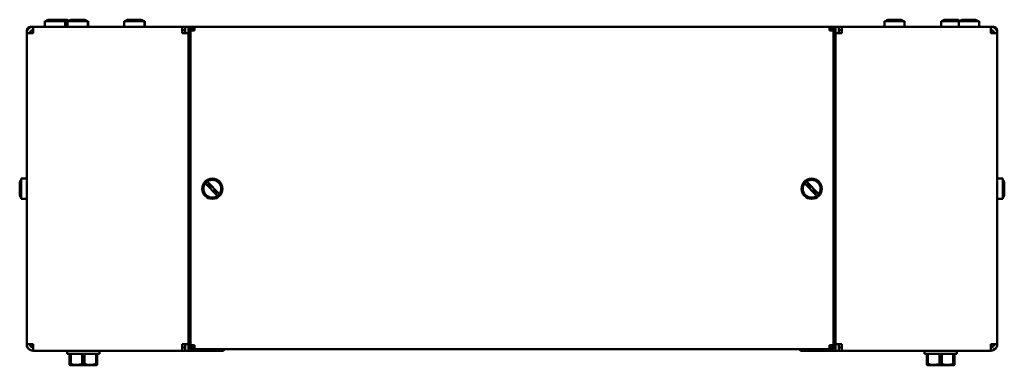
# Model space of a CAD drawing. Units: millimetres. Extents: x -206 to 1249, y -811 to 375.
# Drawn here: x 640 to 1249, y 162 to 375 of the extents above; entities that cross this region are included whole.
import ezdxf

# ---------------------------------------------------------------- set-up
doc = ezdxf.new("R2010")
doc.units = ezdxf.units.MM
doc.layers.add('Основная линия', color=7, linetype='Continuous', lineweight=50)

msp = doc.modelspace()

# ---------------------------------------------------------------- linework, layer by layer
at = {"layer": 'Основная линия', "color": 0}
for p, q in [((655.4732, 374.0618), (655.4732, 370.5618)), ((667.9732, 374.0618), (655.4732, 374.0618)), ((658.2232, 374.9118), (658.2567, 374.9118)), ((658.8338, 374.9118), (658.2567, 374.9118)), ((658.8338, 374.9118), (665.2232, 374.9118)), ((665.2232, 374.9118), (668.4732, 374.9118)), ((667.9732, 370.5618), (667.9732, 374.0618)), ((669.4732, 374.0618), (667.9732, 374.0618)), ((669.4732, 374.0618), (669.4732, 370.5618)), ((681.9732, 374.0618), (669.4732, 374.0618)), ((672.2232, 374.9118), (672.2567, 374.9118)), ((672.8338, 374.9118), (672.2567, 374.9118)), ((672.8338, 374.9118), (679.2232, 374.9118)), ((679.2232, 374.9118), (679.4732, 374.9118)), ((681.9732, 370.5618), (681.9732, 374.0618)), ((682.2232, 374.0618), (681.9732, 374.0618)), ((682.2232, 370.5618), (682.2232, 374.0618)), ((704.4732, 374.0618), (704.4732, 370.5618)), ((716.9732, 374.0618), (704.4732, 374.0618)), ((707.2232, 374.9118), (707.2567, 374.9118)), ((707.8338, 374.9118), (707.2567, 374.9118)), ((707.8338, 374.9118), (714.2232, 374.9118)), ((714.2232, 374.9118), (714.4732, 374.9118)), ((716.9732, 370.5618), (716.9732, 374.0618)), ((717.2232, 374.0618), (716.9732, 374.0618)), ((717.2232, 370.5618), (717.2232, 374.0618)), ((1174.4732, 374.0618), (1174.4732, 370.5618)), ((1186.9732, 374.0618), (1174.4732, 374.0618)), ((1177.2232, 374.9118), (1177.2567, 374.9118)), ((1177.8338, 374.9118), (1177.2567, 374.9118)), ((1177.8338, 374.9118), (1184.2232, 374.9118)), ((1186.9732, 370.5618), (1186.9732, 374.0618)), ((1209.4732, 374.0618), (1209.4732, 370.5618)), ((1220.4732, 374.0618), (1209.4732, 374.0618)), ((1212.2232, 374.9118), (1212.2567, 374.9118)), ((1212.8338, 374.9118), (1212.2567, 374.9118)), ((1212.8338, 374.9118), (1219.2232, 374.9118)), ((1220.4732, 374.0618), (1220.4732, 370.5618)), ((1232.9732, 374.0618), (1220.4732, 374.0618)), ((1223.2232, 374.9118), (1223.2567, 374.9118)), ((1223.8338, 374.9118), (1223.2567, 374.9118)), ((1223.8338, 374.9118), (1230.2232, 374.9118)), ((1232.9732, 370.5618), (1232.9732, 374.0618)), ((644.2232, 366.5618), (644.2232, 368.1618)), ((644.536, 368.1618), (644.2232, 368.1618)), ((644.2232, 174.5618), (644.2232, 366.5618)), ((648.2232, 366.5618), (644.2232, 366.5618)), ((646.6232, 370.2111), (646.6232, 370.5618)), ((646.6232, 370.5618), (648.2232, 370.5618)), ((648.2232, 370.5618), (648.2232, 368.5618)), ((648.2939, 370.5618), (648.2232, 370.5618)), ((648.2939, 370.5618), (740.2232, 370.5618)), ((740.2232, 370.5618), (740.2232, 366.5618)), ((740.2232, 370.5618), (742.1232, 370.5618)), ((740.2232, 368.5618), (742.1232, 368.5618)), ((744.2232, 366.5618), (740.2232, 366.5618)), ((742.1232, 368.5618), (742.1232, 370.5618)), ((742.2232, 370.5618), (744.2232, 370.5618)), ((742.2232, 366.5618), (742.2232, 370.5618)), ((744.2232, 366.5618), (744.2232, 370.5618)), ((744.2232, 370.5618), (745.4732, 370.5618)), ((744.2232, 174.5618), (744.2232, 366.5618)), ((746.6732, 370.5618), (745.4732, 370.5618)), ((745.4732, 370.5618), (745.4732, 368.1618)), ((745.4732, 368.1618), (745.4732, 173.9618)), ((747.8732, 368.1618), (745.4732, 368.1618)), ((746.6732, 368.1618), (746.6732, 370.5618)), ((746.6732, 370.5618), (746.7732, 370.5618)), ((746.7732, 369.3618), (746.7732, 370.5618)), ((746.7732, 370.5618), (747.8732, 370.5618)), ((746.7732, 369.3618), (747.8732, 369.3618)), ((746.7732, 369.3618), (746.7732, 368.1618)), ((747.8732, 368.1618), (747.8732, 370.5618)), ((747.8732, 370.5618), (1140.5732, 370.5618)), ((1140.5732, 370.5618), (1140.5732, 368.1618)), ((1140.5732, 370.5618), (1141.6732, 370.5618)), ((1140.5732, 369.3618), (1141.6732, 369.3618)), ((1142.9732, 368.1618), (1140.5732, 368.1618)), ((1141.6732, 369.3618), (1141.6732, 370.5618)), ((1141.6732, 370.5618), (1141.7732, 370.5618)), ((1141.6732, 368.1618), (1141.6732, 369.3618)), ((1141.7732, 370.5618), (1141.7732, 368.1618)), ((1141.7732, 370.5618), (1142.9732, 370.5618)), ((1142.9732, 370.5618), (1142.9732, 368.1618)), ((1142.9732, 370.5618), (1144.2232, 370.5618)), ((1142.9732, 368.1618), (1142.9732, 173.9618)), ((1144.2232, 370.5618), (1146.2232, 370.5618)), ((1144.2232, 366.5618), (1144.2232, 370.5618)), ((1144.2232, 174.5618), (1144.2232, 366.5618)), ((1148.2232, 366.5618), (1144.2232, 366.5618)), ((1146.2232, 366.5618), (1146.2232, 370.5618)), ((1146.3232, 368.5618), (1146.3232, 370.5618)), ((1146.3232, 370.5618), (1148.2232, 370.5618)), ((1146.3232, 368.5618), (1148.2232, 368.5618)), ((1148.2232, 366.5618), (1148.2232, 370.5618)), ((1240.1525, 370.5618), (1148.2232, 370.5618)), ((1240.2232, 370.5618), (1240.1525, 370.5618)), ((1240.2232, 370.5618), (1241.8232, 370.5618)), ((1240.2232, 370.5618), (1240.2232, 368.5618)), ((1244.2232, 366.5618), (1240.2232, 366.5618)), ((1241.8232, 370.2111), (1241.8232, 370.5618)), ((1244.2232, 368.1618), (1243.9062, 368.1618)), ((1244.2232, 368.1618), (1244.2232, 366.5618)), ((1244.2232, 174.5618), (1244.2232, 366.5618)), ((639.8732, 267.6724), (639.8732, 274.0618)), ((644.2232, 276.8118), (640.7232, 276.8118)), ((640.7232, 276.8118), (640.7232, 264.3118)), ((1247.7232, 276.8118), (1244.2232, 276.8118)), ((1247.7232, 264.3118), (1247.7232, 276.8118)), ((1248.5732, 274.0618), (1248.5732, 270.0789)), ((756.0444, 272.478), (760.7432, 267.5424)), ((757.7978, 271.05), (756.6805, 273.7541)), ((761.9021, 268.6456), (757.2032, 273.5813)), ((757.5151, 270.9332), (757.7978, 271.05)), ((760.4313, 270.1905), (760.1487, 270.0737)), ((760.1487, 270.0737), (761.2659, 267.3695)), ((1126.5444, 272.478), (1131.2432, 267.5424)), ((1128.2978, 271.05), (1127.1805, 273.7541)), ((1132.4021, 268.6456), (1127.7032, 273.5813)), ((1128.0151, 270.9332), (1128.2978, 271.05)), ((1130.9313, 270.1905), (1130.6487, 270.0737)), ((1130.6487, 270.0737), (1131.7659, 267.3695)), ((1248.1962, 269.356), (1248.2619, 269.6618)), ((1248.5732, 268.5866), (1248.5732, 270.0789)), ((1248.5732, 268.5866), (1248.5732, 267.0618)), ((639.8732, 267.6724), (639.8732, 267.0953)), ((639.8732, 267.0618), (639.8732, 267.0953)), ((640.7232, 264.3118), (644.2232, 264.3118)), ((1244.2232, 264.3118), (1247.7232, 264.3118)), ((644.2232, 173.9618), (644.2232, 174.5618)), ((644.2232, 174.5618), (648.2232, 174.5618)), ((646.3368, 173.9618), (646.6232, 173.9618)), ((646.6232, 173.4257), (646.6232, 173.9618)), ((648.2232, 170.5618), (648.2232, 172.5618)), ((648.2232, 170.5618), (648.2939, 170.5618)), ((648.2939, 170.5618), (740.2232, 170.5618)), ((669.2232, 170.5618), (669.2232, 168.5618)), ((689.2232, 168.5618), (689.2232, 170.5618)), ((740.2232, 174.5618), (744.2232, 174.5618)), ((740.2232, 174.5618), (740.2232, 170.5618)), ((740.2232, 172.5618), (742.1232, 172.5618)), ((740.2232, 170.5618), (742.1232, 170.5618)), ((742.1232, 172.5618), (742.1232, 170.5618)), ((742.2232, 170.5618), (742.2232, 174.5618)), ((744.2232, 170.5618), (742.2232, 170.5618)), ((744.2232, 170.5618), (744.2232, 174.5618)), ((744.2232, 170.5618), (746.2232, 170.5618)), ((745.4732, 173.9618), (747.8732, 173.9618)), ((745.4732, 173.9618), (745.4732, 171.5618)), ((746.6732, 171.5618), (745.4732, 171.5618)), ((746.2232, 170.5618), (765.7232, 170.5618)), ((746.6732, 171.5618), (746.6732, 173.9618)), ((746.7732, 173.9618), (746.7732, 172.7618)), ((746.7732, 172.7618), (746.7732, 171.5618)), ((746.7732, 172.7618), (747.8732, 172.7618)), ((746.7732, 171.5618), (747.8732, 171.5618)), ((747.8732, 171.5618), (747.8732, 173.9618)), ((747.8732, 171.5618), (1140.5732, 171.5618)), ((765.7232, 170.5618), (766.7232, 171.5618)), ((1121.7232, 171.5618), (1122.7232, 170.5618)), ((1122.7232, 170.5618), (1142.2232, 170.5618)), ((1140.5732, 173.9618), (1142.9732, 173.9618)), ((1140.5732, 173.9618), (1140.5732, 171.5618)), ((1140.5732, 172.7618), (1141.6732, 172.7618)), ((1140.5732, 171.5618), (1141.6732, 171.5618)), ((1141.6732, 172.7618), (1141.6732, 173.9618)), ((1141.6732, 172.7618), (1141.6732, 171.5618)), ((1141.7732, 173.9618), (1141.7732, 171.5618)), ((1141.7732, 171.5618), (1142.9732, 171.5618)), ((1142.2232, 170.5618), (1144.2232, 170.5618)), ((1142.9732, 173.9618), (1142.9732, 171.5618)), ((1144.2232, 174.5618), (1148.2232, 174.5618)), ((1144.2232, 170.5618), (1144.2232, 174.5618)), ((1146.2232, 170.5618), (1144.2232, 170.5618)), ((1146.2232, 170.5618), (1146.2232, 174.5618)), ((1146.3232, 172.5618), (1146.3232, 170.5618)), ((1146.3232, 172.5618), (1148.2232, 172.5618)), ((1146.3232, 170.5618), (1148.2232, 170.5618)), ((1148.2232, 170.5618), (1148.2232, 174.5618)), ((1240.1525, 170.5618), (1148.2232, 170.5618)), ((1199.2232, 170.5618), (1199.2232, 168.5618)), ((1219.2232, 168.5618), (1219.2232, 170.5618)), ((1240.1525, 170.5618), (1240.2232, 170.5618)), ((1240.2232, 174.5618), (1244.2232, 174.5618)), ((1240.2232, 170.5618), (1240.2232, 172.5618)), ((1241.8232, 173.4257), (1241.8232, 173.9618)), ((1241.8232, 173.9618), (1242.1108, 173.9618)), ((1244.2232, 174.5618), (1244.2232, 173.9618)), ((669.2232, 168.5618), (679.2232, 168.5618)), ((670.7232, 168.5618), (670.7232, 162.3557)), ((671.397, 162.3557), (671.397, 168.5618)), ((678.5495, 168.5618), (678.5495, 162.3557)), ((679.2232, 168.5618), (689.2232, 168.5618)), ((679.897, 162.3557), (679.897, 168.5618)), ((687.0495, 168.5618), (687.0495, 162.3557)), ((687.7232, 162.3557), (687.7232, 168.5618)), ((1199.2232, 168.5618), (1209.2232, 168.5618)), ((1200.7232, 168.5618), (1200.7232, 162.3557)), ((1201.397, 162.3557), (1201.397, 168.5618)), ((1208.5495, 168.5618), (1208.5495, 162.3557)), ((1209.2232, 168.5618), (1219.2232, 168.5618)), ((1209.897, 162.3557), (1209.897, 168.5618)), ((1217.0495, 168.5618), (1217.0495, 162.3557)), ((1217.7232, 162.3557), (1217.7232, 168.5618)), ((671.397, 162.3557), (670.7232, 162.3557)), ((670.7232, 161.8072), (671.1482, 161.5618)), ((687.2982, 161.5618), (671.1482, 161.5618)), ((679.897, 162.3557), (678.5495, 162.3557)), ((687.7232, 162.3557), (687.0495, 162.3557)), ((687.2982, 161.5618), (687.7232, 161.8072)), ((1201.397, 162.3557), (1200.7232, 162.3557)), ((1200.7232, 161.8072), (1201.1482, 161.5618)), ((1217.2982, 161.5618), (1201.1482, 161.5618)), ((1209.897, 162.3557), (1208.5495, 162.3557)), ((1217.7232, 162.3557), (1217.0495, 162.3557)), ((1217.2982, 161.5618), (1217.7232, 161.8072))]:
    msp.add_line(p, q, dxfattribs=at)
for centre, radius in [((758.9732, 270.5618), 6.25), ((758.9732, 270.5618), 5.5), ((1129.4732, 270.5618), 6.25), ((1129.4732, 270.5618), 5.5)]:
    msp.add_circle(centre, radius, dxfattribs=at)
for centre, radius, start, end in [((658.2232, 372.4118), 2.5, 104.0136477, 138.7001272), ((665.2232, 372.4118), 2.5, 41.2998728, 90), ((668.4732, 372.4118), 2.5, 41.2998728, 90), ((672.2232, 372.4118), 2.5, 104.0136477, 138.7001272), ((672.4732, 372.4118), 2.5, 104.0136477, 138.7001272), ((679.2232, 372.4118), 2.5, 41.2998728, 90), ((679.4732, 372.4118), 2.5, 41.2998728, 90), ((707.2232, 372.4118), 2.5, 104.0136477, 138.7001272), ((707.4732, 372.4118), 2.5, 104.0136477, 138.7001272), ((714.2232, 372.4118), 2.5, 41.2998728, 90), ((714.4732, 372.4118), 2.5, 41.2998728, 90), ((1177.2232, 372.4118), 2.5, 104.0136477, 138.7001272), ((1184.2232, 372.4118), 2.5, 41.2998728, 90), ((1212.2232, 372.4118), 2.5, 104.0136477, 138.7001272), ((1219.2232, 372.4118), 2.5, 41.2998728, 90), ((1223.2232, 372.4118), 2.5, 104.0136477, 138.7001272), ((1230.2232, 372.4118), 2.5, 41.2998728, 90), ((646.6232, 368.1618), 2.4, 90, 180), ((1241.8232, 368.1618), 2.4, 0, 90), ((642.3732, 274.0618), 2.5, 131.2998728, 180), ((1246.0732, 274.0618), 2.5, 0, 48.7001272), ((642.3732, 267.0618), 2.5, 194.0136477, 228.7001272), ((1246.0732, 267.0618), 2.5, 311.2998728, 0), ((646.6232, 173.9618), 2.4, 180, 231.1079306), ((1241.8232, 173.9618), 2.4, 270, 0)]:
    msp.add_arc(centre, radius, start, end, dxfattribs=at)
for points, knots in [([(658.2567, 374.9118), (658.1198, 374.9041), (657.7069, 374.8808), (657.0545, 374.64), (656.6685, 374.2483), (656.4848, 374.0618)], [0, 0, 0, 0, 0.206361484, 0.62228715, 1, 1, 1, 1]), ([(657.095, 374.0618), (657.1883, 374.179), (657.4522, 374.51), (658.0688, 374.8322), (658.5816, 374.8856), (658.8338, 374.9118)], [0, 0, 0, 0, 0.21778795, 0.61521232, 1, 1, 1, 1]), ([(672.2567, 374.9118), (672.1198, 374.9041), (671.7069, 374.8808), (671.0545, 374.64), (670.6685, 374.2483), (670.4848, 374.0618)], [0, 0, 0, 0, 0.20636148, 0.62228715, 1, 1, 1, 1]), ([(671.095, 374.0618), (671.1883, 374.179), (671.4522, 374.51), (672.0688, 374.8322), (672.5816, 374.8856), (672.8338, 374.9118)], [0, 0, 0, 0, 0.21778795, 0.61521232, 1, 1, 1, 1]), ([(707.2567, 374.9118), (707.1198, 374.9041), (706.7069, 374.8808), (706.0545, 374.64), (705.6685, 374.2483), (705.4848, 374.0618)], [0, 0, 0, 0, 0.206361484, 0.62228715, 1, 1, 1, 1]), ([(706.095, 374.0618), (706.1883, 374.179), (706.4522, 374.51), (707.0688, 374.8322), (707.5816, 374.8856), (707.8338, 374.9118)], [0, 0, 0, 0, 0.21778795, 0.61521232, 1, 1, 1, 1]), ([(1177.2567, 374.9118), (1177.1198, 374.9041), (1176.7069, 374.8808), (1176.0545, 374.64), (1175.6685, 374.2483), (1175.4848, 374.0618)], [0, 0, 0, 0, 0.20636148, 0.62228715, 1, 1, 1, 1]), ([(1176.095, 374.0618), (1176.1883, 374.179), (1176.4522, 374.51), (1177.0688, 374.8322), (1177.5816, 374.8856), (1177.8338, 374.9118)], [0, 0, 0, 0, 0.21778795, 0.61521232, 1, 1, 1, 1]), ([(1212.2567, 374.9118), (1212.1198, 374.9041), (1211.7069, 374.8808), (1211.0545, 374.64), (1210.6685, 374.2483), (1210.4848, 374.0618)], [0, 0, 0, 0, 0.20636148, 0.62228715, 1, 1, 1, 1]), ([(1211.095, 374.0618), (1211.1883, 374.179), (1211.4522, 374.51), (1212.0688, 374.8322), (1212.5816, 374.8856), (1212.8338, 374.9118)], [0, 0, 0, 0, 0.21778795, 0.61521232, 1, 1, 1, 1]), ([(1223.2567, 374.9118), (1223.1198, 374.9041), (1222.7069, 374.8808), (1222.0545, 374.64), (1221.6685, 374.2483), (1221.4848, 374.0618)], [0, 0, 0, 0, 0.20636148, 0.62228715, 1, 1, 1, 1]), ([(1222.0016, 373.9557), (1222.1235, 374.1113), (1222.4143, 374.4824), (1223.0675, 374.8337), (1223.5812, 374.8861), (1223.8338, 374.9118)], [0, 0, 0, 0, 0.26827582, 0.64004844, 1, 1, 1, 1]), ([(757.2032, 273.5813), (757.1017, 273.688), (756.7961, 274.0089), (756.3042, 274.5256), (756.014, 274.8304), (755.8723, 274.9793)], [0, 0, 0, 0, 0.20293359, 0.61055602, 1, 1, 1, 1]), ([(1127.7032, 273.5813), (1127.6017, 273.688), (1127.2961, 274.0089), (1126.8042, 274.5256), (1126.514, 274.8304), (1126.3723, 274.9793)], [0, 0, 0, 0, 0.20293359, 0.61055602, 1, 1, 1, 1]), ([(754.7135, 273.876), (754.8482, 273.7345), (755.1235, 273.4454), (755.6095, 272.9349), (755.9241, 272.6044), (756.0444, 272.478)], [0, 0, 0, 0, 0.37176255, 0.75975718, 1, 1, 1, 1]), ([(763.6177, 266.8435), (763.6116, 266.8499), (763.564, 266.8999), (763.3907, 267.0819), (762.9885, 267.5044), (762.4714, 268.0476), (762.0898, 268.4484), (761.9021, 268.6456)], [0, 0, 0, 0, 0.03532407, 0.27710762, 0.51952965, 0.76364584, 1, 1, 1, 1]), ([(1125.2135, 273.876), (1125.3482, 273.7345), (1125.6235, 273.4454), (1126.1095, 272.9349), (1126.4241, 272.6044), (1126.5444, 272.478)], [0, 0, 0, 0, 0.37176255, 0.75975718, 1, 1, 1, 1]), ([(1134.1177, 266.8435), (1134.1116, 266.8499), (1134.064, 266.8999), (1133.8907, 267.0819), (1133.4885, 267.5044), (1132.9714, 268.0476), (1132.5898, 268.4484), (1132.4021, 268.6456)], [0, 0, 0, 0, 0.03532407, 0.27710762, 0.51952965, 0.76364584, 1, 1, 1, 1]), ([(1248.5732, 270.0789), (1248.5654, 270.0258), (1248.5419, 269.866), (1248.3026, 269.6139), (1247.9095, 269.4661), (1247.7232, 269.3961)], [0, 0, 0, 0, 0.20755792, 0.62446903, 1, 1, 1, 1]), ([(1247.7232, 267.9035), (1247.9015, 267.9699), (1248.2773, 268.11), (1248.5341, 268.3592), (1248.5624, 268.5237), (1248.5732, 268.5866)], [0, 0, 0, 0, 0.35780089, 0.75441814, 1, 1, 1, 1]), ([(640.7232, 265.9335), (640.6061, 266.0269), (640.2751, 266.2908), (639.9528, 266.9074), (639.8995, 267.4202), (639.8732, 267.6724)], [0, 0, 0, 0, 0.21778795, 0.61521232, 1, 1, 1, 1]), ([(639.8732, 267.0953), (639.881, 266.9584), (639.9043, 266.5455), (640.1451, 265.893), (640.5368, 265.5071), (640.7232, 265.3234)], [0, 0, 0, 0, 0.20636148, 0.62228715, 1, 1, 1, 1]), ([(760.7432, 267.5424), (760.845, 267.4354), (761.152, 267.113), (761.6229, 266.6184), (761.9853, 266.2377), (762.0901, 266.1276), (762.0947, 266.1228)], [0, 0, 0, 0, 0.19790158, 0.59677615, 0.98232751, 1, 1, 1, 1]), ([(1131.2432, 267.5424), (1131.345, 267.4354), (1131.652, 267.113), (1132.1229, 266.6184), (1132.4853, 266.2377), (1132.5901, 266.1276), (1132.5947, 266.1228)], [0, 0, 0, 0, 0.19790158, 0.59677615, 0.98232751, 1, 1, 1, 1]), ([(670.7232, 162.3557), (670.7232, 162.3144), (670.7232, 162.0785), (670.7232, 161.8121), (670.7232, 161.8494), (670.7232, 161.8614)], [0, 0, 0, 0, 0.1261261, 0.72074351, 1, 1, 1, 1]), ([(678.5495, 162.3557), (677.8327, 162.1769), (676.3824, 161.815), (673.9525, 161.745), (672.3067, 162.1383), (671.397, 162.3557)], [0, 0, 0, 0, 0.30410377, 0.6153764, 1, 1, 1, 1]), ([(687.0495, 162.3557), (686.3327, 162.1769), (684.8824, 161.815), (682.4525, 161.745), (680.8067, 162.1383), (679.897, 162.3557)], [0, 0, 0, 0, 0.30410377, 0.6153764, 1, 1, 1, 1]), ([(687.7232, 161.8584), (687.7232, 161.8468), (687.7232, 161.8085), (687.7232, 162.0735), (687.7232, 162.3144), (687.7232, 162.3557)], [0, 0, 0, 0, 0.2639397, 0.87386923, 1, 1, 1, 1]), ([(1200.7232, 162.3557), (1200.7232, 162.3144), (1200.7232, 162.0785), (1200.7232, 161.8121), (1200.7232, 161.8494), (1200.7232, 161.8614)], [0, 0, 0, 0, 0.1261261, 0.72074351, 1, 1, 1, 1]), ([(1208.5495, 162.3557), (1207.8327, 162.1769), (1206.3824, 161.815), (1203.9525, 161.745), (1202.3067, 162.1383), (1201.397, 162.3557)], [0, 0, 0, 0, 0.30410377, 0.6153764, 1, 1, 1, 1]), ([(1217.0495, 162.3557), (1216.3327, 162.1769), (1214.8824, 161.815), (1212.4525, 161.745), (1210.8067, 162.1383), (1209.897, 162.3557)], [0, 0, 0, 0, 0.30410377, 0.6153764, 1, 1, 1, 1]), ([(1217.7232, 161.8584), (1217.7232, 161.8468), (1217.7232, 161.8085), (1217.7232, 162.0735), (1217.7232, 162.3144), (1217.7232, 162.3557)], [0, 0, 0, 0, 0.2639397, 0.87386923, 1, 1, 1, 1])]:
    msp.add_open_spline(points, degree=3, knots=knots, dxfattribs=at)
for points in [[(648.2232, 370.5618), (647.6991, 370.5017), (646.6508, 370.3814), (645.3286, 369.4564), (644.4036, 368.1343), (644.2834, 367.086), (644.2232, 366.5618)], [(648.2232, 368.5618), (647.9612, 368.5318), (647.437, 368.4716), (646.7759, 368.0091), (646.3134, 367.348), (646.2533, 366.8239), (646.2232, 366.5618)], [(648.2232, 366.5618), (648.2291, 367.086), (648.2409, 368.1343), (648.2586, 369.4564), (648.2763, 370.3814), (648.288, 370.5017), (648.2939, 370.5618)], [(1240.1525, 370.5618), (1240.1584, 370.5017), (1240.1702, 370.3814), (1240.1879, 369.4564), (1240.2056, 368.1343), (1240.2173, 367.086), (1240.2232, 366.5618)], [(1244.2232, 366.5618), (1244.1631, 367.086), (1244.0429, 368.1343), (1243.1179, 369.4564), (1241.7957, 370.3814), (1240.7474, 370.5017), (1240.2232, 370.5618)], [(1242.2232, 366.5618), (1242.1932, 366.8239), (1242.133, 367.348), (1241.6705, 368.0091), (1241.0095, 368.4716), (1240.4853, 368.5318), (1240.2232, 368.5618)], [(644.2232, 174.5618), (644.2834, 174.0377), (644.4036, 172.9894), (645.3286, 171.6672), (646.6508, 170.7422), (647.6991, 170.6219), (648.2232, 170.5618)], [(646.2232, 174.5618), (646.2533, 174.2997), (646.3134, 173.7756), (646.7759, 173.1145), (647.437, 172.652), (647.9612, 172.5919), (648.2232, 172.5618)], [(648.2939, 170.5618), (648.288, 170.6219), (648.2763, 170.7422), (648.2586, 171.6672), (648.2409, 172.9894), (648.2291, 174.0377), (648.2232, 174.5618)], [(1240.2232, 174.5618), (1240.2173, 174.0377), (1240.2056, 172.9894), (1240.1879, 171.6672), (1240.1702, 170.7422), (1240.1584, 170.6219), (1240.1525, 170.5618)], [(1240.2232, 172.5618), (1240.4853, 172.5919), (1241.0095, 172.652), (1241.6705, 173.1145), (1242.133, 173.7756), (1242.1932, 174.2997), (1242.2232, 174.5618)], [(1240.2232, 170.5618), (1240.7474, 170.6219), (1241.7957, 170.7422), (1243.1179, 171.6672), (1244.0429, 172.9894), (1244.1631, 174.0377), (1244.2232, 174.5618)]]:
    msp.add_open_spline(points, degree=3, dxfattribs=at)

doc.saveas('drawing.dxf')
